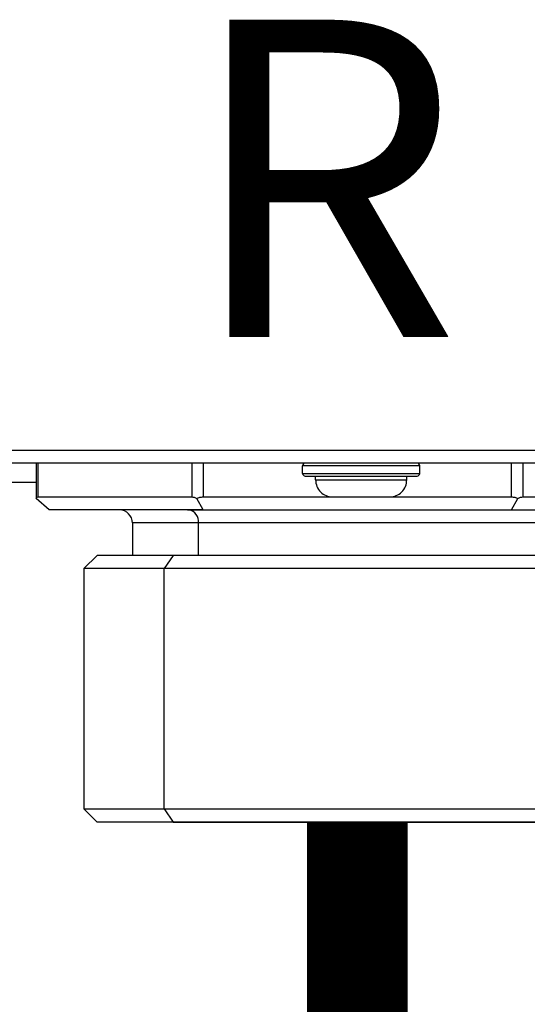
# Model space of a CAD drawing. Units: inches. Extents: x 0.2 to 15.9, y 1.3 to 9.4.
# Drawn here: x 9.7 to 9.9, y 4.6 to 4.8 of the extents above; entities that cross this region are included whole.
import ezdxf

# ---------------------------------------------------------------- set-up
doc = ezdxf.new("R2010")
doc.units = ezdxf.units.IN
doc.header["$MEASUREMENT"] = 0
doc.layers.add('GAS', color=7, linetype='Continuous')
doc.styles.add('ROMANS', font='romans.shx')

msp = doc.modelspace()

# ---------------------------------------------------------------- linework, layer by layer
at = {"color": 7, "linetype": 'Continuous', "lineweight": 25}
for p, q in [((8.88675945032419, 4.723311586757969), (10.06347450713402, 4.723311586757969)), ((8.88675945032419, 4.723311586757969), (10.06347450713402, 4.723311586757969)), ((10.06347450713402, 4.720078798296967), (8.88675945032419, 4.720078798296967)), ((10.06347450713402, 4.720078798296967), (8.88675945032419, 4.720078798296967)), ((9.741926462544686, 4.720078798296967), (9.741926462544686, 4.711204936077397)), ((9.741926462544686, 4.720078798296967), (9.741926462544686, 4.711204936077397)), ((9.83718314449696, 4.719432240604766), (9.808088554148537, 4.719432240604766)), ((9.808088554148537, 4.717492663871136), (9.808088554148537, 4.719432240604766)), ((9.83718314449696, 4.719432240604766), (9.808088554148537, 4.719432240604766)), ((9.808088554148537, 4.717492663871136), (9.808088554148537, 4.719432240604766)), ((9.83718314449696, 4.719432240604766), (9.837183168582703, 4.719432240604766)), ((9.83718314449696, 4.719432240604766), (9.837183168582703, 4.719432240604766)), ((9.837183168582703, 4.717492663871136), (9.837183168582703, 4.719432240604766)), ((9.837183168582703, 4.717492663871136), (9.837183168582703, 4.719432240604766)), ((9.808088554148537, 4.717492663871136), (9.837183168582703, 4.717492663871136)), ((9.808088554148537, 4.717492663871136), (9.837183168582703, 4.717492663871136)), ((9.808735111840738, 4.716846106178936), (9.836536610890501, 4.716846106178936)), ((9.808735111840738, 4.716846106178936), (9.836536610890501, 4.716846106178936)), ((9.811321294438054, 4.715876221469149), (9.811321294438054, 4.716846106178936)), ((9.811321294438054, 4.715876221469149), (9.811321294438054, 4.716846106178936)), ((9.833950428293186, 4.715876221469149), (9.833950428293186, 4.716846106178936)), ((9.833950428293186, 4.715876221469149), (9.833950428293186, 4.716846106178936)), ((9.741926462544686, 4.715229663776947), (9.678455928664935, 4.715229663776947)), ((9.741926462544686, 4.715229663776947), (9.678455928664935, 4.715229663776947)), ((9.811321294438054, 4.715876221469149), (9.833950428293186, 4.715876221469149)), ((9.811321294438054, 4.715876221469149), (9.833950428293186, 4.715876221469149)), ((9.745159202834202, 4.708440952523299), (9.741926462544686, 4.711240582977428)), ((9.745159202834202, 4.708440952523299), (9.741926462544686, 4.711240582977428)), ((9.742359572380074, 4.711673740984304), (9.780621172529342, 4.711673740984304)), ((9.742359572380074, 4.711673740984304), (9.780621172529342, 4.711673740984304)), ((9.78342080298347, 4.708440952523299), (9.78180443283871, 4.711240582977428)), ((9.78342080298347, 4.708440952523299), (9.78180443283871, 4.711240582977428)), ((9.78342080298347, 4.711673740984304), (9.81552384718013, 4.711673740984304)), ((9.78342080298347, 4.711673740984304), (9.81552384718013, 4.711673740984304)), ((9.81552384718013, 4.711673740984304), (9.82974787555111, 4.711673740984304)), ((9.81552384718013, 4.711673740984304), (9.82974787555111, 4.711673740984304)), ((9.82974787555111, 4.711673740984304), (9.859944003282006, 4.711673740984304)), ((9.82974787555111, 4.711673740984304), (9.859944003282006, 4.711673740984304)), ((9.859944003282006, 4.708440952523299), (9.861560373426766, 4.711240582977428)), ((9.859944003282006, 4.708440952523299), (9.861560373426766, 4.711240582977428)), ((9.862743633736134, 4.711673740984304), (9.901005233885403, 4.711673740984304)), ((9.862743633736134, 4.711673740984304), (9.901005233885403, 4.711673740984304)), ((9.78342080298347, 4.708440952523299), (9.745159202834202, 4.708440952523299)), ((9.78342080298347, 4.708440952523299), (9.745159202834202, 4.708440952523299)), ((9.779477870468048, 4.708440952523299), (9.762604193566247, 4.708440952523299)), ((9.779477870468048, 4.708440952523299), (9.762604193566247, 4.708440952523299)), ((9.779477870468048, 4.708440952523299), (9.779916857224793, 4.708440952523299)), ((9.779477870468048, 4.708440952523299), (9.779916857224793, 4.708440952523299)), ((9.779916857224793, 4.708440952523299), (9.88064170138473, 4.708440952523299)), ((9.779916857224793, 4.708440952523299), (9.88064170138473, 4.708440952523299)), ((9.78342080298347, 4.708440952523299), (9.859944003282006, 4.708440952523299)), ((9.78342080298347, 4.708440952523299), (9.859944003282006, 4.708440952523299)), ((9.859944003282006, 4.708440952523299), (9.898205603431276, 4.708440952523299)), ((9.859944003282006, 4.708440952523299), (9.898205603431276, 4.708440952523299)), ((9.765836933855763, 4.70520826040527), (9.765836933855763, 4.69712643376722)), ((9.765836933855763, 4.70520826040527), (9.765836933855763, 4.69712643376722)), ((9.782193682535615, 4.70520826040527), (9.781770496026452, 4.70520826040527)), ((9.782193682535615, 4.70520826040527), (9.781770496026452, 4.70520826040527)), ((9.782193682535615, 4.69712643376722), (9.782193682535615, 4.70520826040527)), ((9.782193682535615, 4.69712643376722), (9.782193682535615, 4.70520826040527)), ((9.75702774185686, 4.69712643376722), (9.753795001567342, 4.693893645306217)), ((9.75702774185686, 4.69712643376722), (9.753795001567342, 4.693893645306217)), ((9.77596465169821, 4.69712643376722), (9.75702774185686, 4.69712643376722)), ((9.77596465169821, 4.69712643376722), (9.75702774185686, 4.69712643376722)), ((9.77596465169821, 4.69712643376722), (9.773678770147919, 4.693893645306217)), ((9.77596465169821, 4.69712643376722), (9.773678770147919, 4.693893645306217)), ((9.886337064408616, 4.69712643376722), (9.77596465169821, 4.69712643376722)), ((9.886337064408616, 4.69712643376722), (9.77596465169821, 4.69712643376722)), ((9.753795001567342, 4.693893645306217), (9.753795001567342, 4.634088070378871)), ((9.773678770147919, 4.693893645306217), (9.753795001567342, 4.693893645306217)), ((9.753795001567342, 4.693893645306217), (9.753795001567342, 4.634088070378871)), ((9.773678770147919, 4.693893645306217), (9.753795001567342, 4.693893645306217)), ((9.889569804698136, 4.693893645306217), (9.773678770147919, 4.693893645306217)), ((9.773678770147919, 4.634088070378871), (9.773678770147919, 4.693893645306217)), ((9.889569804698136, 4.693893645306217), (9.773678770147919, 4.693893645306217)), ((9.773678770147919, 4.634088070378871), (9.773678770147919, 4.693893645306217)), ((9.753795001567342, 4.634088070378871), (9.75702774185686, 4.63085537826084)), ((9.753795001567342, 4.634088070378871), (9.773678770147919, 4.634088070378871)), ((9.753795001567342, 4.634088070378871), (9.75702774185686, 4.63085537826084)), ((9.753795001567342, 4.634088070378871), (9.773678770147919, 4.634088070378871)), ((9.773678770147919, 4.634088070378871), (9.77596465169821, 4.63085537826084)), ((9.773678770147919, 4.634088070378871), (9.889569804698136, 4.634088070378871)), ((9.773678770147919, 4.634088070378871), (9.77596465169821, 4.63085537826084)), ((9.773678770147919, 4.634088070378871), (9.889569804698136, 4.634088070378871)), ((9.867400178653009, 4.63085537826084), (9.757065436045067, 4.63085537826084)), ((9.867400178653009, 4.63085537826084), (9.757065436045067, 4.63085537826084)), ((9.855456419854136, 4.63085537826084), (9.773918784579555, 4.63085537826084)), ((9.855456419854136, 4.63085537826084), (9.773918784579555, 4.63085537826084)), ((9.77596465169821, 4.63085537826084), (9.886299394306151, 4.63085537826084)), ((9.77596465169821, 4.63085537826084), (9.886299394306151, 4.63085537826084)), ((9.787908410497083, 4.63085537826084), (9.869446045771666, 4.63085537826084)), ((9.787908410497083, 4.63085537826084), (9.869446045771666, 4.63085537826084))]:
    msp.add_line(p, q, dxfattribs=at)
at = {"color": 8, "linetype": 'Continuous', "lineweight": 25}
for p, q in [((9.742359572380074, 4.720078798296967), (9.742359572380074, 4.711673740984304)), ((9.742359572380074, 4.720078798296967), (9.742359572380074, 4.711673740984304)), ((9.780621172529342, 4.711673740984304), (9.780621172529342, 4.720078798296967)), ((9.780621172529342, 4.711673740984304), (9.780621172529342, 4.720078798296967)), ((9.78342080298347, 4.720078798296967), (9.78342080298347, 4.711673740984304)), ((9.78342080298347, 4.720078798296967), (9.78342080298347, 4.711673740984304)), ((9.859944003282006, 4.711673740984304), (9.859944003282006, 4.720078798296967)), ((9.859944003282006, 4.711673740984304), (9.859944003282006, 4.720078798296967)), ((9.862743633736134, 4.720078798296967), (9.862743633736134, 4.711673740984304)), ((9.862743633736134, 4.720078798296967), (9.862743633736134, 4.711673740984304)), ((9.781770496026452, 4.70520826040527), (9.765836933855763, 4.70520826040527)), ((9.781770496026452, 4.70520826040527), (9.765836933855763, 4.70520826040527)), ((9.877527872409715, 4.70520826040527), (9.782193682535615, 4.70520826040527)), ((9.877527872409715, 4.70520826040527), (9.782193682535615, 4.70520826040527))]:
    msp.add_line(p, q, dxfattribs=at)
at = {"color": 7, "linetype": 'Continuous', "lineweight": 25, "flags": 128}
for points in [[(9.808088554148537, 4.717492663871136), (9.808088554148537, 4.717492663871136)], [(9.808088554148537, 4.717492663871136), (9.808088554148537, 4.717492663871136)], [(9.808735111840738, 4.716846106178936), (9.808735111840738, 4.716846106178936)], [(9.808735111840738, 4.716846106178936), (9.808735111840738, 4.716846106178936)], [(9.811321294438054, 4.715876221469149), (9.811321294438054, 4.715876221469149)], [(9.811321294438054, 4.715876221469149), (9.811321294438054, 4.715876221469149)], [(9.81552384718013, 4.711673740984304), (9.81552384718013, 4.711673740984304)], [(9.81552384718013, 4.711673740984304), (9.81552384718013, 4.711673740984304)]]:
    msp.add_lwpolyline(points, dxfattribs=at)
at = {"color": 7, "linetype": 'Continuous', "lineweight": 25}
for centre, radius, start, end in [((9.808735100510804, 4.719432265114417), 0.0006465467477000941, 89.9999858625636, 180), ((9.808735100510804, 4.719432265114417), 0.0006465467477000941, 89.9999858625636, 180), ((9.836536610659278, 4.719432265114417), 0.0006465467480829313, 0, 90), ((9.836536610659278, 4.719432265114417), 0.0006465467480829313, 0, 90), ((9.808735100510804, 4.7174926248715), 0.0006465467478401391, 180, 270.0000256032192), ((9.808735100510804, 4.7174926248715), 0.0006465467478401391, 180, 270.0000256032192), ((9.836536610659278, 4.7174926248715), 0.0006465467498849857, 269.9999999994321, 0), ((9.836536610659278, 4.7174926248715), 0.0006465467498849857, 269.9999999994321, 0), ((9.815523841361012, 4.715876258002403), 0.004202553859730559, 180, 270.0000000000485), ((9.815523841361012, 4.715876258002403), 0.004202553859730559, 180, 270.0000000000485), ((9.829747869809067, 4.715876258002403), 0.004202553859663534, 269.9999971540793, 0), ((9.829747869809067, 4.715876258002403), 0.004202553859663534, 269.9999971540793, 0), ((9.762604195617746, 4.705208232929884), 0.003232733738194624, 7.437154470093168e-06, 90.00000743716978), ((9.762604195617746, 4.705208232929884), 0.003232733738194624, 7.437154470093168e-06, 90.00000743716978), ((9.779336390540484, 4.705612364876963), 0.002885726592988815, 351.9500933925721, 78.57923026238021), ((9.779336390540484, 4.705612364876963), 0.002885726592988815, 351.9500933925721, 78.57923026238021)]:
    msp.add_arc(centre, radius, start, end, dxfattribs=at)
for points, knots in [([(9.741926462544686, 4.711240582977428), (9.741943634779718, 4.711366856577612), (9.741976617778635, 4.711609392392596), (9.742235482651493, 4.711652889950656), (9.742359572380074, 4.711673740984304)], [0, 0, 0, 0, 0.5206389835335172, 1, 1, 1, 1]), ([(9.741926462544686, 4.711240582977428), (9.741943634779718, 4.711366856577612), (9.741976617778635, 4.711609392392596), (9.742235482651493, 4.711652889950656), (9.742359572380074, 4.711673740984304)], [0, 0, 0, 0, 0.5206389835335172, 1, 1, 1, 1]), ([(9.780621172529342, 4.711673740984304), (9.780780798934611, 4.711652887656056), (9.78111380973579, 4.711609383678534), (9.781567970743119, 4.711366856463314), (9.78180443283871, 4.711240582977428)], [0, 0, 0, 0, 0.4793430264192637, 1, 1, 1, 1]), ([(9.780621172529342, 4.711673740984304), (9.780780798934611, 4.711652887656056), (9.78111380973579, 4.711609383678534), (9.781567970743119, 4.711366856463314), (9.78180443283871, 4.711240582977428)], [0, 0, 0, 0, 0.4793430264192637, 1, 1, 1, 1]), ([(9.78180443283871, 4.711240582977428), (9.782058066171615, 4.711366856499541), (9.782545212455132, 4.711609386439513), (9.783137088131683, 4.711652888383062), (9.78342080298347, 4.711673740984304)], [0, 0, 0, 0, 0.5206512735202458, 1, 1, 1, 1]), ([(9.78180443283871, 4.711240582977428), (9.782058066171615, 4.711366856499541), (9.782545212455132, 4.711609386439513), (9.783137088131683, 4.711652888383062), (9.78342080298347, 4.711673740984304)], [0, 0, 0, 0, 0.5206512735202458, 1, 1, 1, 1]), ([(9.859944003282006, 4.711673740984304), (9.860227718133793, 4.711652888383062), (9.860819593810344, 4.711609386439511), (9.861306740093863, 4.711366856499541), (9.861560373426766, 4.711240582977428)], [0, 0, 0, 0, 0.4793487264797541, 1, 1, 1, 1]), ([(9.859944003282006, 4.711673740984304), (9.860227718133793, 4.711652888383062), (9.860819593810344, 4.711609386439511), (9.861306740093863, 4.711366856499541), (9.861560373426766, 4.711240582977428)], [0, 0, 0, 0, 0.4793487264797541, 1, 1, 1, 1]), ([(9.861560373426766, 4.711240582977428), (9.86179683552236, 4.711366856463314), (9.862250996529689, 4.711609383678534), (9.862584007330865, 4.711652887656056), (9.862743633736134, 4.711673740984304)], [0, 0, 0, 0, 0.5206569735807363, 1, 1, 1, 1]), ([(9.861560373426766, 4.711240582977428), (9.86179683552236, 4.711366856463314), (9.862250996529689, 4.711609383678534), (9.862584007330865, 4.711652887656056), (9.862743633736134, 4.711673740984304)], [0, 0, 0, 0, 0.5206569735807363, 1, 1, 1, 1])]:
    msp.add_open_spline(points, degree=3, knots=knots, dxfattribs=at)
at = {"layer": 'GAS', "const_width": 0.025}
msp.add_lwpolyline([(9.821682403132737, 4.63085537826084), (9.821682403132737, 4.450285340252638), (9.461479991386465, 4.450285340252638), (9.461479991386467, 4.225216534866799)], dxfattribs=at)

# ---------------------------------------------------------------- texts
at = {"style": 'ROMANS'}
for p in [(9.779070144268344, 4.751551464276426), (9.779070144268344, 4.751551464276426), (9.779070144273538, 4.751456759133911), (9.779070144273538, 4.751456759133911)]:
    msp.add_text('R', height=0.07875, dxfattribs=at).set_placement(p)

doc.saveas('drawing.dxf')
